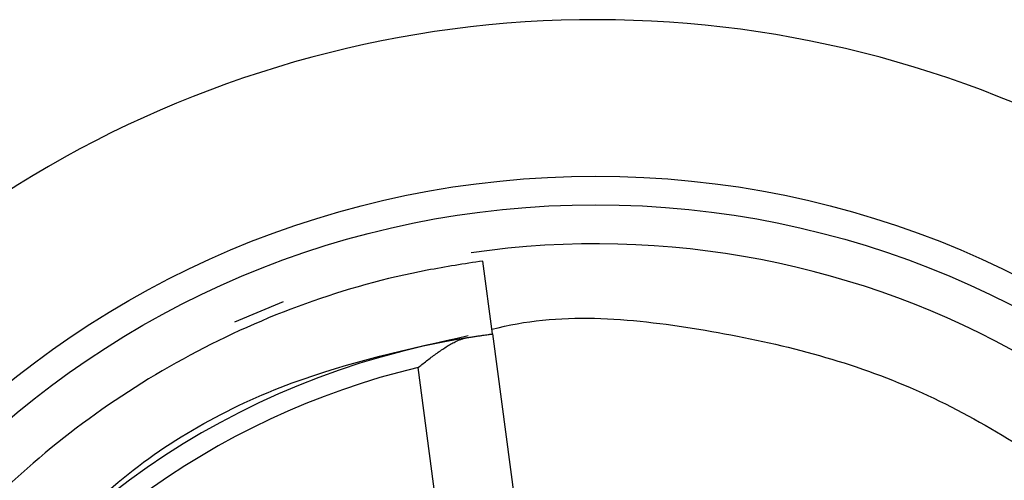
# Model space of a CAD drawing. Units: millimetres. Extents: x 0 to 210, y 0 to 297.
# Drawn here: x 61 to 68, y 100 to 103 of the extents above; entities that cross this region are included whole.
import ezdxf

# ---------------------------------------------------------------- set-up
doc = ezdxf.new("R2010")
doc.units = ezdxf.units.MM
doc.layers.add('SLD-0', color=7, linetype='Continuous')

msp = doc.modelspace()

# ---------------------------------------------------------------- linework, layer by layer
at = {"layer": 'SLD-0'}
for p, q in [((64.2872, 100.5468), (64.2257, 101.0127)), ((62.9473, 100.7513), (62.6371, 100.6211)), ((64.2872, 100.5468), (64.4293, 99.4711)), ((63.9201, 99.508), (63.8112, 100.3321))]:
    msp.add_line(p, q, dxfattribs=at)
for radius in [6, 5.8175]:
    msp.add_circle((64.9464, 95.5551), radius, dxfattribs=at)
for radius, start, end in [(7, 37.50407, 97.52099), (7, 97.52099, 127.50431), (5.5675, 22.52267, 98.22609), (5.035, 99.44937, 200.59598), (4.91, 103.36741, 196.67794)]:
    msp.add_arc((64.9464, 95.5551), radius, start, end, dxfattribs=at)
for points, knots in [([(64.2257, 101.0127), (64.1064, 100.9944), (63.4564, 100.8949), (62.3106, 100.4772), (60.9966, 99.5042), (60.0178, 98.1843), (59.4734, 96.6451), (59.3687, 94.9967), (59.6969, 93.9637), (59.8613, 93.4464)], [0, 0, 0, 0, 0.036027, 0.196217, 0.35753, 0.517653, 0.678879, 0.839205, 1, 1, 1, 1]), ([(64.2833, 100.5765), (64.2833, 100.5765), (64.709, 100.6907), (65.6182, 100.6081), (66.9063, 100.2977), (68.0538, 99.6129), (68.8727, 98.8597), (69.1776, 98.2847), (69.2753, 98.1006)], [0, 0, 0, 0, 0.000006, 0.223658, 0.44731, 0.670962, 0.894615, 1, 1, 1, 1]), ([(61.3589, 99.0693), (61.5205, 99.2434), (61.9823, 99.7414), (62.9408, 100.2745), (63.752, 100.4525), (64.132, 100.5359)], [0, 0, 0, 0, 0.2222611, 0.635623, 1, 1, 1, 1]), ([(63.8112, 100.3321), (63.8121, 100.3327), (63.8226, 100.3412), (63.8429, 100.3573), (63.8724, 100.3804), (63.9022, 100.403), (63.9316, 100.4246), (63.9608, 100.4449), (63.9896, 100.4639), (64.0187, 100.4814), (64.0503, 100.4983), (64.0781, 100.5104), (64.1021, 100.5182), (64.1139, 100.5206), (64.1198, 100.5218)], [0, 0, 0, 0, 0.008052, 0.102675, 0.197597, 0.293503, 0.389781, 0.481399, 0.573452, 0.667112, 0.761477, 0.87965, 0.939429, 1, 1, 1, 1]), ([(64.1198, 100.5218), (64.1298, 100.5234), (64.1498, 100.5267), (64.1771, 100.531), (64.2022, 100.5348), (64.2242, 100.538), (64.2431, 100.5407), (64.2587, 100.5429), (64.2712, 100.5446), (64.2803, 100.5458), (64.2861, 100.5466), (64.2869, 100.5467), (64.2872, 100.5468)], [0, 0, 0, 0, 0.0975961, 0.1958713, 0.2962863, 0.3974401, 0.4950359, 0.5933085, 0.693715, 0.7948586, 0.8970407, 1, 1, 1, 1])]:
    msp.add_open_spline(points, degree=3, knots=knots, dxfattribs=at)

doc.saveas('drawing.dxf')
